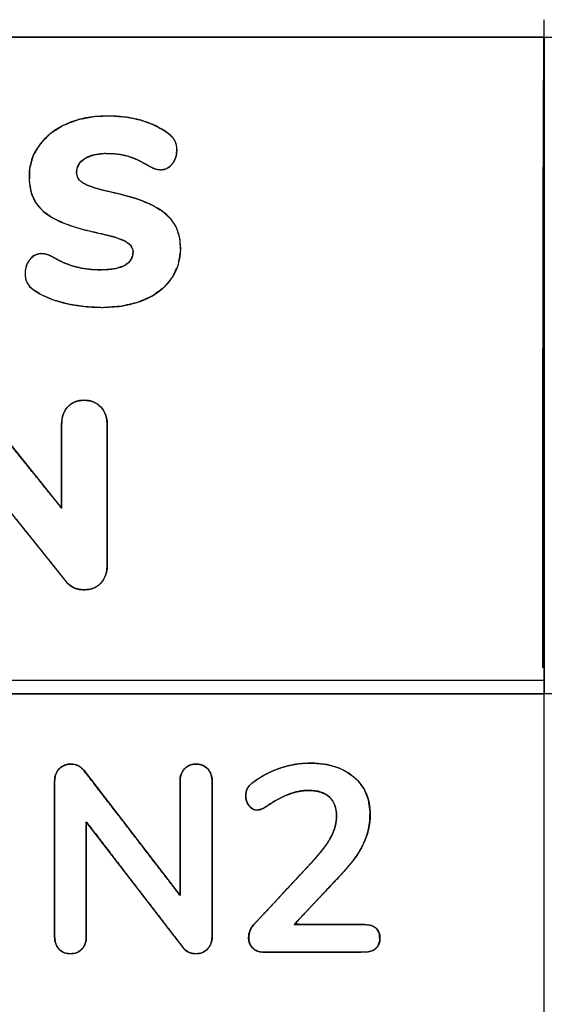
# Model space of a CAD drawing. Units: millimetres. Extents: x 3 to 584, y 10 to 410.
# Drawn here: x 214 to 220, y 210 to 220 of the extents above; entities that cross this region are included whole.
import ezdxf

# ---------------------------------------------------------------- set-up
doc = ezdxf.new("R2010")
doc.units = ezdxf.units.MM
doc.layers.add('Seri', color=7, linetype='Continuous')

msp = doc.modelspace()

# ---------------------------------------------------------------- linework, layer by layer
at = {"layer": 'Seri', "color": 7, "linetype": 'Continuous'}
for points in [[(219.851, 213.425), (219.851, 220.337), (219.866, 220.337), (219.866, 220.337)], [(219.866, 220.149), (219.866, 220.149), (196.865, 220.149), (196.865, 220.149)], [(213.863, 216.194), (213.863, 216.194), (214.721, 215.127), (214.721, 215.127)], [(214.721, 215.127), (214.721, 215.127), (214.721, 216.024), (214.721, 216.024)], [(215.206, 216.024), (215.206, 216.024), (215.206, 214.515), (215.206, 214.515)], [(214.771, 214.342), (214.771, 214.342), (213.913, 215.412), (213.913, 215.412)], [(219.865, 213.29), (219.865, 213.29), (196.865, 213.29), (196.865, 213.29)], [(219.865, 206.29), (219.865, 206.29), (219.865, 213.29), (219.865, 213.29)], [(196.865, 213.149), (196.865, 213.149), (219.866, 213.149), (219.866, 213.149)], [(214.956, 212.333), (214.956, 212.333), (215.983, 210.998), (215.983, 210.998)], [(214.646, 210.56), (214.646, 210.56), (214.646, 212.217), (214.646, 212.217)], [(215.983, 210.998), (215.983, 210.998), (215.983, 212.217), (215.983, 212.217)], [(216.325, 212.217), (216.325, 212.217), (216.325, 210.56), (216.325, 210.56)], [(216.015, 210.442), (216.015, 210.442), (214.984, 211.782), (214.984, 211.782)], [(214.984, 211.782), (214.984, 211.782), (214.984, 210.56), (214.984, 210.56)], [(216.779, 210.699), (216.779, 210.699), (217.423, 211.39), (217.423, 211.39)], [(217.688, 211.207), (217.688, 211.207), (217.2, 210.687), (217.2, 210.687)], [(217.2, 210.687), (217.2, 210.687), (217.945, 210.687), (217.945, 210.687)], [(217.945, 210.394), (217.945, 210.394), (216.872, 210.394), (216.872, 210.394)]]:
    msp.add_open_spline(points, degree=3, dxfattribs=at)
for points, degree, knots in [([(196.865, 213.149), (196.972, 213.149), (197.283, 213.149), (197.779, 213.149), (198.443, 213.149), (199.257, 213.149), (200.203, 213.149), (201.265, 213.149), (202.423, 213.149), (203.661, 213.149), (204.961, 213.149), (206.305, 213.149), (207.676, 213.149), (209.055, 213.149), (210.426, 213.149), (211.77, 213.149), (213.07, 213.149), (214.308, 213.149), (215.466, 213.149), (216.528, 213.149), (217.474, 213.149), (218.288, 213.149), (218.952, 213.149), (219.448, 213.149), (219.759, 213.149), (219.866, 213.149), (219.866, 213.182), (219.866, 213.276), (219.866, 213.427), (219.866, 213.629), (219.866, 213.877), (219.866, 214.165), (219.866, 214.488), (219.866, 214.841), (219.866, 215.217), (219.866, 215.613), (219.866, 216.022), (219.866, 216.439), (219.866, 216.859), (219.866, 217.276), (219.866, 217.685), (219.866, 218.081), (219.866, 218.457), (219.866, 218.81), (219.866, 219.133), (219.866, 219.421), (219.866, 219.669), (219.866, 219.871), (219.866, 220.022), (219.866, 220.116), (219.866, 220.149), (219.759, 220.149), (219.448, 220.149), (218.952, 220.149), (218.288, 220.149), (217.474, 220.149), (216.528, 220.149), (215.466, 220.149), (214.308, 220.149), (213.07, 220.149), (211.77, 220.149), (210.426, 220.149), (209.055, 220.149), (207.676, 220.149), (206.305, 220.149), (204.961, 220.149), (203.661, 220.149), (202.423, 220.149), (201.265, 220.149), (200.203, 220.149), (199.257, 220.149), (198.443, 220.149), (197.779, 220.149), (197.283, 220.149), (196.972, 220.149), (196.865, 220.149), (196.865, 220.116), (196.865, 220.022), (196.865, 219.871), (196.865, 219.669), (196.865, 219.421), (196.865, 219.133), (196.865, 218.81), (196.865, 218.457), (196.865, 218.081), (196.865, 217.685), (196.865, 217.276), (196.865, 216.859), (196.865, 216.439), (196.865, 216.022), (196.865, 215.613), (196.865, 215.217), (196.865, 214.841), (196.865, 214.488), (196.865, 214.165), (196.865, 213.877), (196.865, 213.629), (196.865, 213.427), (196.865, 213.276), (196.865, 213.182), (196.865, 213.149)], 1, [0, 0, 0.001791, 0.006968, 0.015235, 0.0263, 0.039867, 0.055643, 0.073331, 0.09264, 0.113272, 0.134936, 0.157335, 0.180176, 0.203164, 0.226005, 0.248405, 0.270068, 0.290701, 0.310009, 0.327698, 0.343473, 0.35704, 0.368105, 0.376373, 0.381549, 0.38334, 0.383885, 0.385461, 0.387977, 0.391344, 0.395473, 0.400274, 0.405657, 0.411533, 0.417812, 0.424405, 0.431221, 0.438172, 0.445168, 0.452119, 0.458936, 0.465528, 0.471808, 0.477683, 0.483067, 0.487867, 0.491996, 0.495363, 0.49788, 0.499455, 0.5, 0.501791, 0.506968, 0.515235, 0.5263, 0.539867, 0.555643, 0.573331, 0.59264, 0.613272, 0.634936, 0.657335, 0.680176, 0.703164, 0.726005, 0.748405, 0.770068, 0.790701, 0.810009, 0.827698, 0.843473, 0.85704, 0.868105, 0.876373, 0.881549, 0.88334, 0.883885, 0.885461, 0.887977, 0.891344, 0.895473, 0.900274, 0.905657, 0.911533, 0.917812, 0.924405, 0.931221, 0.938172, 0.945168, 0.952119, 0.958936, 0.965528, 0.971808, 0.977683, 0.983067, 0.987867, 0.991996, 0.995363, 0.99788, 0.999455, 1, 1]), ([(219.866, 213.149), (219.997, 213.149), (220.375, 213.149), (220.979, 213.149), (221.787, 213.149), (222.778, 213.149), (223.931, 213.149), (225.223, 213.149), (226.633, 213.149), (228.14, 213.149), (229.722, 213.149), (231.358, 213.149), (233.027, 213.149), (234.706, 213.149), (236.374, 213.149), (238.01, 213.149), (239.593, 213.149), (241.1, 213.149), (242.51, 213.149), (243.802, 213.149), (244.954, 213.149), (245.945, 213.149), (246.754, 213.149), (247.357, 213.149), (247.736, 213.149), (247.866, 213.149), (247.866, 213.182), (247.866, 213.276), (247.866, 213.427), (247.866, 213.629), (247.866, 213.877), (247.866, 214.165), (247.866, 214.488), (247.866, 214.841), (247.866, 215.217), (247.866, 215.613), (247.866, 216.022), (247.866, 216.439), (247.866, 216.859), (247.866, 217.276), (247.866, 217.685), (247.866, 218.081), (247.866, 218.457), (247.866, 218.81), (247.866, 219.133), (247.866, 219.421), (247.866, 219.669), (247.866, 219.871), (247.866, 220.022), (247.866, 220.116), (247.866, 220.149), (247.736, 220.149), (247.357, 220.149), (246.754, 220.149), (245.945, 220.149), (244.954, 220.149), (243.802, 220.149), (242.51, 220.149), (241.1, 220.149), (239.593, 220.149), (238.01, 220.149), (236.374, 220.149), (234.706, 220.149), (233.027, 220.149), (231.358, 220.149), (229.722, 220.149), (228.14, 220.149), (226.633, 220.149), (225.223, 220.149), (223.931, 220.149), (222.778, 220.149), (221.787, 220.149), (220.979, 220.149), (220.375, 220.149), (219.997, 220.149), (219.866, 220.149), (219.866, 220.116), (219.866, 220.022), (219.866, 219.871), (219.866, 219.669), (219.866, 219.421), (219.866, 219.133), (219.866, 218.81), (219.866, 218.457), (219.866, 218.081), (219.866, 217.685), (219.866, 217.276), (219.866, 216.859), (219.866, 216.439), (219.866, 216.022), (219.866, 215.613), (219.866, 215.217), (219.866, 214.841), (219.866, 214.488), (219.866, 214.165), (219.866, 213.877), (219.866, 213.629), (219.866, 213.427), (219.866, 213.276), (219.866, 213.182), (219.866, 213.149)], 1, [0, 0, 0.001869, 0.00727, 0.015898, 0.027443, 0.0416, 0.058061, 0.076518, 0.096666, 0.118195, 0.1408, 0.164173, 0.188006, 0.211994, 0.235827, 0.2592, 0.281805, 0.303334, 0.323482, 0.341939, 0.3584, 0.372557, 0.384102, 0.39273, 0.398131, 0.4, 0.400467, 0.401818, 0.403974, 0.406861, 0.4104, 0.414515, 0.41913, 0.424166, 0.429549, 0.4352, 0.441043, 0.447002, 0.452998, 0.458957, 0.4648, 0.470451, 0.475834, 0.48087, 0.485485, 0.4896, 0.493139, 0.496026, 0.498182, 0.499533, 0.5, 0.501869, 0.50727, 0.515898, 0.527443, 0.5416, 0.558061, 0.576518, 0.596666, 0.618195, 0.6408, 0.664173, 0.688006, 0.711994, 0.735827, 0.7592, 0.781805, 0.803334, 0.823482, 0.841939, 0.8584, 0.872557, 0.884102, 0.89273, 0.898131, 0.9, 0.900467, 0.901818, 0.903974, 0.906861, 0.9104, 0.914515, 0.91913, 0.924166, 0.929549, 0.9352, 0.941043, 0.947002, 0.952998, 0.958957, 0.9648, 0.970451, 0.975834, 0.98087, 0.985485, 0.9896, 0.993139, 0.996026, 0.998182, 0.999533, 1, 1]), ([(215.158, 217.269), (215.007, 217.269), (214.867, 217.286), (214.738, 217.319), (214.61, 217.352), (214.504, 217.397), (214.421, 217.456), (214.389, 217.48), (214.366, 217.506), (214.352, 217.532), (214.338, 217.558), (214.331, 217.592), (214.331, 217.634), (214.331, 217.69), (214.348, 217.739), (214.381, 217.78), (214.415, 217.822), (214.455, 217.842), (214.5, 217.842), (214.524, 217.842), (214.548, 217.839), (214.571, 217.831), (214.593, 217.824), (214.621, 217.809), (214.655, 217.789), (214.732, 217.745), (214.809, 217.714), (214.885, 217.696), (214.961, 217.677), (215.047, 217.667), (215.143, 217.667), (215.254, 217.667), (215.339, 217.684), (215.396, 217.717), (215.453, 217.75), (215.482, 217.798), (215.482, 217.862), (215.482, 217.905), (215.455, 217.943), (215.402, 217.974), (215.348, 218.005), (215.246, 218.035), (215.095, 218.065), (214.909, 218.105), (214.763, 218.152), (214.658, 218.206), (214.553, 218.261), (214.479, 218.325), (214.436, 218.4), (214.394, 218.474), (214.373, 218.564), (214.373, 218.669), (214.373, 218.79), (214.409, 218.899), (214.48, 218.997), (214.552, 219.094), (214.65, 219.171), (214.775, 219.227), (214.9, 219.282), (215.041, 219.31), (215.197, 219.31), (215.334, 219.31), (215.457, 219.295), (215.564, 219.265), (215.671, 219.235), (215.769, 219.188), (215.857, 219.124), (215.891, 219.099), (215.915, 219.073), (215.929, 219.046), (215.944, 219.019), (215.951, 218.985), (215.951, 218.946), (215.951, 218.889), (215.934, 218.84), (215.901, 218.799), (215.868, 218.758), (215.829, 218.737), (215.784, 218.737), (215.76, 218.737), (215.737, 218.74), (215.716, 218.747), (215.696, 218.753), (215.666, 218.768), (215.629, 218.791), (215.619, 218.796), (215.593, 218.811), (215.548, 218.834), (215.504, 218.858), (215.452, 218.877), (215.393, 218.891), (215.334, 218.905), (215.27, 218.912), (215.2, 218.912), (215.104, 218.912), (215.027, 218.894), (214.968, 218.857), (214.91, 218.82), (214.881, 218.772), (214.881, 218.712), (214.881, 218.676), (214.891, 218.647), (214.912, 218.624), (214.933, 218.602), (214.971, 218.579), (215.028, 218.558), (215.084, 218.536), (215.168, 218.514), (215.279, 218.491), (215.46, 218.452), (215.602, 218.404), (215.705, 218.349), (215.809, 218.293), (215.882, 218.229), (215.925, 218.156), (215.968, 218.082), (215.99, 217.996), (215.99, 217.896), (215.99, 217.772), (215.955, 217.662), (215.886, 217.567), (215.816, 217.472), (215.719, 217.399), (215.594, 217.347), (215.468, 217.295), (215.323, 217.269), (215.158, 217.269)], 3, [0, 0, 0, 0, 0.02381, 0.02381, 0.02381, 0.047619, 0.047619, 0.047619, 0.071429, 0.071429, 0.071429, 0.095238, 0.095238, 0.095238, 0.119048, 0.119048, 0.119048, 0.142857, 0.142857, 0.142857, 0.166667, 0.166667, 0.166667, 0.190476, 0.190476, 0.190476, 0.214286, 0.214286, 0.214286, 0.238095, 0.238095, 0.238095, 0.261905, 0.261905, 0.261905, 0.285714, 0.285714, 0.285714, 0.309524, 0.309524, 0.309524, 0.333333, 0.333333, 0.333333, 0.357143, 0.357143, 0.357143, 0.380952, 0.380952, 0.380952, 0.404762, 0.404762, 0.404762, 0.428571, 0.428571, 0.428571, 0.452381, 0.452381, 0.452381, 0.47619, 0.47619, 0.47619, 0.5, 0.5, 0.5, 0.52381, 0.52381, 0.52381, 0.547619, 0.547619, 0.547619, 0.571429, 0.571429, 0.571429, 0.595238, 0.595238, 0.595238, 0.619048, 0.619048, 0.619048, 0.642857, 0.642857, 0.642857, 0.666667, 0.666667, 0.666667, 0.690476, 0.690476, 0.690476, 0.714286, 0.714286, 0.714286, 0.738095, 0.738095, 0.738095, 0.761905, 0.761905, 0.761905, 0.785714, 0.785714, 0.785714, 0.809524, 0.809524, 0.809524, 0.833333, 0.833333, 0.833333, 0.857143, 0.857143, 0.857143, 0.880952, 0.880952, 0.880952, 0.904762, 0.904762, 0.904762, 0.928571, 0.928571, 0.928571, 0.952381, 0.952381, 0.952381, 0.97619, 0.97619, 0.97619, 1, 1, 1, 1]), ([(215.158, 217.269), (214.974, 217.278), (214.801, 217.304), (214.643, 217.347), (214.508, 217.404), (214.412, 217.463), (214.378, 217.495), (214.355, 217.527), (214.339, 217.563), (214.332, 217.607), (214.333, 217.666), (214.35, 217.73), (214.386, 217.785), (214.432, 217.824), (214.484, 217.841), (214.522, 217.841), (214.551, 217.836), (214.58, 217.827), (214.614, 217.812), (214.653, 217.79), (214.748, 217.743), (214.844, 217.707), (214.942, 217.684), (215.049, 217.671), (215.17, 217.668), (215.29, 217.68), (215.382, 217.709), (215.445, 217.756), (215.477, 217.819), (215.48, 217.885), (215.453, 217.933), (215.398, 217.975), (215.303, 218.014), (215.156, 218.053), (214.949, 218.1), (214.764, 218.159), (214.621, 218.226), (214.515, 218.303), (214.442, 218.391), (214.397, 218.491), (214.376, 218.608), (214.378, 218.747), (214.417, 218.887), (214.493, 219.014), (214.602, 219.123), (214.738, 219.209), (214.9, 219.271), (215.078, 219.304), (215.262, 219.309), (215.421, 219.295), (215.564, 219.265), (215.694, 219.218), (215.814, 219.153), (215.882, 219.104), (215.913, 219.072), (215.933, 219.038), (215.946, 218.998), (215.95, 218.953), (215.944, 218.888), (215.921, 218.827), (215.881, 218.777), (215.833, 218.746), (215.781, 218.737), (215.752, 218.739), (215.724, 218.745), (215.695, 218.755), (215.658, 218.774), (215.624, 218.794), (215.597, 218.808), (215.551, 218.833), (215.492, 218.86), (215.425, 218.883), (215.35, 218.9), (215.269, 218.91), (215.177, 218.912), (215.07, 218.898), (214.983, 218.865), (214.919, 218.815), (214.886, 218.753), (214.882, 218.693), (214.892, 218.654), (214.913, 218.623), (214.95, 218.595), (215.005, 218.567), (215.082, 218.539), (215.186, 218.512), (215.342, 218.477), (215.538, 218.42), (215.692, 218.356), (215.81, 218.282), (215.896, 218.199), (215.951, 218.105), (215.982, 217.999), (215.99, 217.874), (215.966, 217.727), (215.906, 217.596), (215.81, 217.483), (215.686, 217.392), (215.532, 217.324), (215.355, 217.283), (215.158, 217.269)], 1, [0, 0, 0.018496, 0.03602, 0.052517, 0.067227, 0.078562, 0.083169, 0.087224, 0.091156, 0.095644, 0.101589, 0.108187, 0.114783, 0.120868, 0.126386, 0.130181, 0.133196, 0.136247, 0.139939, 0.144487, 0.155089, 0.165423, 0.175518, 0.186364, 0.198481, 0.210624, 0.220319, 0.228178, 0.235304, 0.241953, 0.247499, 0.254434, 0.264805, 0.280059, 0.301424, 0.320909, 0.336715, 0.349918, 0.361374, 0.372388, 0.384316, 0.398302, 0.412848, 0.427778, 0.443205, 0.459453, 0.476843, 0.495065, 0.513496, 0.529535, 0.544218, 0.558113, 0.571831, 0.580205, 0.584714, 0.588718, 0.592839, 0.597447, 0.604019, 0.610525, 0.617008, 0.622721, 0.627999, 0.63098, 0.633813, 0.636854, 0.641011, 0.645023, 0.648141, 0.653339, 0.6599, 0.667024, 0.674733, 0.682884, 0.69212, 0.702967, 0.71233, 0.720464, 0.727571, 0.733612, 0.737618, 0.741435, 0.746061, 0.752279, 0.760441, 0.771336, 0.787382, 0.807819, 0.824669, 0.83861, 0.850604, 0.861481, 0.872652, 0.885211, 0.900119, 0.914631, 0.92951, 0.945011, 0.961869, 0.980071, 1, 1]), ([(214.96, 216.278), (215.002, 216.276), (215.04, 216.267), (215.075, 216.253), (215.108, 216.233), (215.137, 216.208), (215.162, 216.178), (215.181, 216.145), (215.195, 216.108), (215.203, 216.068), (215.206, 216.024), (215.206, 215.867), (215.206, 215.493), (215.206, 215.046), (215.206, 214.672), (215.206, 214.515), (215.203, 214.47), (215.195, 214.429), (215.182, 214.392), (215.163, 214.358), (215.138, 214.328), (215.11, 214.303), (215.078, 214.283), (215.043, 214.269), (215.005, 214.261), (214.963, 214.258), (214.915, 214.261), (214.872, 214.271), (214.833, 214.288), (214.8, 214.312), (214.771, 214.342), (214.682, 214.454), (214.469, 214.719), (214.215, 215.035), (214.003, 215.301), (213.913, 215.412), (213.913, 215.319), (213.913, 215.096), (213.913, 214.83), (213.913, 214.608), (213.913, 214.515), (213.911, 214.47), (213.903, 214.429), (213.89, 214.392), (213.872, 214.358), (213.848, 214.328), (213.821, 214.303), (213.789, 214.283), (213.754, 214.269), (213.716, 214.261), (213.673, 214.258), (213.632, 214.261), (213.594, 214.269), (213.559, 214.283), (213.527, 214.303), (213.499, 214.328), (213.474, 214.358), (213.455, 214.392), (213.442, 214.429), (213.433, 214.47), (213.431, 214.515), (213.431, 214.672), (213.431, 215.046), (213.431, 215.493), (213.431, 215.867), (213.431, 216.024), (213.433, 216.068), (213.442, 216.108), (213.455, 216.145), (213.474, 216.178), (213.499, 216.208), (213.527, 216.233), (213.559, 216.253), (213.594, 216.267), (213.632, 216.276), (213.673, 216.278), (213.72, 216.275), (213.762, 216.265), (213.8, 216.248), (213.833, 216.224), (213.863, 216.194), (213.952, 216.083), (214.165, 215.818), (214.419, 215.502), (214.631, 215.238), (214.721, 215.127), (214.721, 215.22), (214.721, 215.443), (214.721, 215.709), (214.721, 215.931), (214.721, 216.024), (214.723, 216.069), (214.731, 216.11), (214.744, 216.146), (214.763, 216.18), (214.787, 216.209), (214.815, 216.234), (214.846, 216.254), (214.881, 216.267), (214.919, 216.276), (214.96, 216.278)], 1, [0, 0, 0.003998, 0.007784, 0.01145, 0.015099, 0.018832, 0.022587, 0.026305, 0.03009, 0.034039, 0.03824, 0.053395, 0.089534, 0.132667, 0.168806, 0.183961, 0.188263, 0.192285, 0.196109, 0.199836, 0.203569, 0.207266, 0.210882, 0.214523, 0.218295, 0.222292, 0.226968, 0.231266, 0.235314, 0.239266, 0.243286, 0.257049, 0.289868, 0.32904, 0.361859, 0.375622, 0.384629, 0.406108, 0.431744, 0.453223, 0.46223, 0.466532, 0.470547, 0.474353, 0.478043, 0.481717, 0.485349, 0.488927, 0.492569, 0.496383, 0.500468, 0.504464, 0.508236, 0.511875, 0.515489, 0.519182, 0.522918, 0.526646, 0.530472, 0.534493, 0.538796, 0.553951, 0.590089, 0.633223, 0.669361, 0.684516, 0.688717, 0.692663, 0.696438, 0.700137, 0.703862, 0.707556, 0.711171, 0.714812, 0.718584, 0.72258, 0.727071, 0.731253, 0.735253, 0.739217, 0.743291, 0.757032, 0.789798, 0.828907, 0.861674, 0.875415, 0.884424, 0.905905, 0.931544, 0.953025, 0.962033, 0.966326, 0.970326, 0.974116, 0.97779, 0.981454, 0.985082, 0.988647, 0.992254, 0.996008, 1, 1]), ([(214.721, 216.024), (214.721, 216.102), (214.743, 216.163), (214.787, 216.209), (214.831, 216.255), (214.889, 216.278), (214.96, 216.278)], 3, [0, 0, 0, 0, 0.5, 0.5, 0.5, 1, 1, 1, 1]), ([(214.96, 216.278), (215.032, 216.278), (215.091, 216.255), (215.137, 216.208), (215.183, 216.161), (215.206, 216.1), (215.206, 216.024)], 3, [0, 0, 0, 0, 0.5, 0.5, 0.5, 1, 1, 1, 1]), ([(215.206, 214.515), (215.206, 214.437), (215.183, 214.375), (215.138, 214.328), (215.093, 214.281), (215.035, 214.258), (214.963, 214.258), (214.879, 214.258), (214.815, 214.286), (214.771, 214.342)], 3, [0, 0, 0, 0, 0.333333, 0.333333, 0.333333, 0.666667, 0.666667, 0.666667, 1, 1, 1, 1]), ([(214.646, 212.217), (214.646, 212.272), (214.662, 212.315), (214.694, 212.348), (214.726, 212.381), (214.768, 212.398), (214.821, 212.398), (214.879, 212.398), (214.924, 212.376), (214.956, 212.333)], 3, [0, 0, 0, 0, 0.333333, 0.333333, 0.333333, 0.666667, 0.666667, 0.666667, 1, 1, 1, 1]), ([(216.153, 212.398), (216.183, 212.396), (216.211, 212.39), (216.236, 212.38), (216.258, 212.366), (216.278, 212.348), (216.295, 212.327), (216.308, 212.303), (216.318, 212.277), (216.323, 212.248), (216.325, 212.217), (216.325, 212.045), (216.325, 211.634), (216.325, 211.143), (216.325, 210.733), (216.325, 210.56), (216.323, 210.529), (216.317, 210.5), (216.308, 210.473), (216.294, 210.449), (216.277, 210.428), (216.257, 210.409), (216.234, 210.395), (216.209, 210.385), (216.182, 210.379), (216.153, 210.377), (216.118, 210.38), (216.087, 210.387), (216.06, 210.4), (216.035, 210.418), (216.015, 210.442), (215.907, 210.581), (215.652, 210.914), (215.347, 211.31), (215.092, 211.643), (214.984, 211.782), (214.984, 211.655), (214.984, 211.352), (214.984, 210.99), (214.984, 210.687), (214.984, 210.56), (214.983, 210.529), (214.977, 210.5), (214.968, 210.473), (214.956, 210.449), (214.939, 210.428), (214.92, 210.409), (214.898, 210.395), (214.873, 210.385), (214.845, 210.379), (214.815, 210.377), (214.785, 210.379), (214.757, 210.385), (214.732, 210.395), (214.71, 210.409), (214.691, 210.428), (214.675, 210.449), (214.662, 210.473), (214.653, 210.5), (214.648, 210.529), (214.646, 210.56), (214.646, 210.733), (214.646, 211.143), (214.646, 211.634), (214.646, 212.045), (214.646, 212.217), (214.648, 212.248), (214.653, 212.277), (214.663, 212.303), (214.676, 212.327), (214.694, 212.348), (214.714, 212.366), (214.737, 212.38), (214.762, 212.39), (214.79, 212.396), (214.821, 212.398), (214.854, 212.395), (214.884, 212.387), (214.911, 212.374), (214.935, 212.356), (214.956, 212.333), (215.063, 212.194), (215.318, 211.863), (215.622, 211.468), (215.877, 211.137), (215.983, 210.998), (215.983, 211.125), (215.983, 211.427), (215.983, 211.788), (215.983, 212.09), (215.983, 212.217), (215.985, 212.248), (215.991, 212.277), (216, 212.303), (216.013, 212.327), (216.03, 212.348), (216.05, 212.366), (216.072, 212.38), (216.097, 212.39), (216.123, 212.396), (216.153, 212.398)], 1, [0, 0, 0.002729, 0.005276, 0.007701, 0.010075, 0.012472, 0.014892, 0.01732, 0.019821, 0.022461, 0.025291, 0.040765, 0.077666, 0.121709, 0.158609, 0.174084, 0.17692, 0.179577, 0.18211, 0.184582, 0.187062, 0.189519, 0.191916, 0.194326, 0.196821, 0.199463, 0.202564, 0.205438, 0.208181, 0.210903, 0.213716, 0.229508, 0.267165, 0.312111, 0.349769, 0.365561, 0.376976, 0.404196, 0.436684, 0.463904, 0.475319, 0.478154, 0.480805, 0.483322, 0.485761, 0.488184, 0.490581, 0.492943, 0.495354, 0.497888, 0.500613, 0.503337, 0.505871, 0.508282, 0.510644, 0.513041, 0.515463, 0.517901, 0.520417, 0.523068, 0.525903, 0.541378, 0.578278, 0.622321, 0.659222, 0.674696, 0.677527, 0.680169, 0.682679, 0.685124, 0.687572, 0.690002, 0.692406, 0.694855, 0.697417, 0.700151, 0.70316, 0.705965, 0.708662, 0.71136, 0.714166, 0.729901, 0.767421, 0.812204, 0.849725, 0.865459, 0.876847, 0.904002, 0.936414, 0.963569, 0.974957, 0.977787, 0.980426, 0.982928, 0.985355, 0.987776, 0.990165, 0.992511, 0.994887, 0.997363, 1, 1]), ([(215.983, 212.217), (215.983, 212.272), (215.999, 212.315), (216.03, 212.348), (216.061, 212.381), (216.102, 212.398), (216.153, 212.398)], 3, [0, 0, 0, 0, 0.5, 0.5, 0.5, 1, 1, 1, 1]), ([(216.153, 212.398), (216.205, 212.398), (216.247, 212.381), (216.278, 212.348), (216.309, 212.315), (216.325, 212.272), (216.325, 212.217)], 3, [0, 0, 0, 0, 0.5, 0.5, 0.5, 1, 1, 1, 1]), ([(217.423, 211.39), (217.502, 211.477), (217.56, 211.556), (217.596, 211.629), (217.633, 211.701), (217.651, 211.773), (217.651, 211.844), (217.651, 211.933), (217.626, 212.001), (217.575, 212.048), (217.524, 212.095), (217.452, 212.118), (217.358, 212.118), (217.281, 212.118), (217.206, 212.104), (217.134, 212.074), (217.061, 212.045), (216.988, 212.005), (216.915, 211.955), (216.896, 211.941), (216.877, 211.931), (216.858, 211.922), (216.84, 211.914), (216.821, 211.909), (216.802, 211.909), (216.77, 211.909), (216.742, 211.924), (216.719, 211.955), (216.695, 211.985), (216.683, 212.02), (216.683, 212.062), (216.683, 212.09), (216.689, 212.114), (216.699, 212.135), (216.709, 212.156), (216.726, 212.176), (216.748, 212.194), (216.831, 212.26), (216.928, 212.312), (217.039, 212.351), (217.15, 212.39), (217.261, 212.409), (217.372, 212.409), (217.566, 212.409), (217.721, 212.36), (217.836, 212.262), (217.952, 212.164), (218.01, 212.033), (218.01, 211.867), (218.01, 211.752), (217.985, 211.645), (217.936, 211.544), (217.888, 211.443), (217.805, 211.331), (217.688, 211.207)], 3, [0, 0, 0, 0, 0.055556, 0.055556, 0.055556, 0.111111, 0.111111, 0.111111, 0.166667, 0.166667, 0.166667, 0.222222, 0.222222, 0.222222, 0.277778, 0.277778, 0.277778, 0.333333, 0.333333, 0.333333, 0.388889, 0.388889, 0.388889, 0.444444, 0.444444, 0.444444, 0.5, 0.5, 0.5, 0.555556, 0.555556, 0.555556, 0.611111, 0.611111, 0.611111, 0.666667, 0.666667, 0.666667, 0.722222, 0.722222, 0.722222, 0.777778, 0.777778, 0.777778, 0.833333, 0.833333, 0.833333, 0.888889, 0.888889, 0.888889, 0.944444, 0.944444, 0.944444, 1, 1, 1, 1]), ([(217.945, 210.687), (218.024, 210.677), (218.078, 210.645), (218.108, 210.593), (218.113, 210.52), (218.094, 210.457), (218.049, 210.415), (217.98, 210.396), (217.871, 210.394), (217.521, 210.394), (217.104, 210.394), (216.875, 210.394), (216.839, 210.396), (216.806, 210.405), (216.777, 210.42), (216.753, 210.442), (216.734, 210.468), (216.722, 210.497), (216.715, 210.528), (216.716, 210.568), (216.725, 210.611), (216.744, 210.652), (216.772, 210.69), (216.853, 210.777), (217.082, 211.024), (217.322, 211.282), (217.427, 211.395), (217.486, 211.464), (217.536, 211.529), (217.576, 211.591), (217.607, 211.65), (217.63, 211.709), (217.644, 211.767), (217.651, 211.825), (217.649, 211.89), (217.636, 211.951), (217.612, 212.003), (217.577, 212.046), (217.531, 212.08), (217.476, 212.103), (217.412, 212.115), (217.342, 212.118), (217.28, 212.113), (217.219, 212.102), (217.16, 212.084), (217.101, 212.061), (217.042, 212.032), (216.983, 211.999), (216.924, 211.961), (216.902, 211.946), (216.887, 211.937), (216.871, 211.928), (216.856, 211.921), (216.841, 211.915), (216.826, 211.912), (216.81, 211.91), (216.791, 211.91), (216.766, 211.916), (216.744, 211.929), (216.724, 211.948), (216.706, 211.973), (216.693, 212.001), (216.686, 212.031), (216.683, 212.063), (216.685, 212.085), (216.688, 212.105), (216.694, 212.124), (216.702, 212.141), (216.712, 212.157), (216.726, 212.173), (216.742, 212.189), (216.792, 212.227), (216.866, 212.273), (216.946, 212.314), (217.032, 212.349), (217.122, 212.376), (217.212, 212.396), (217.302, 212.406), (217.406, 212.408), (217.551, 212.393), (217.679, 212.356), (217.789, 212.298), (217.881, 212.219), (217.949, 212.125), (217.992, 212.016), (218.009, 211.892), (218.006, 211.792), (217.992, 211.703), (217.967, 211.618), (217.932, 211.535), (217.883, 211.45), (217.82, 211.36), (217.741, 211.265), (217.672, 211.189), (217.53, 211.039), (217.337, 210.834), (217.209, 210.697), (217.27, 210.687), (217.528, 210.687), (217.811, 210.687), (217.945, 210.687)], 1, [0, 0, 0.009172, 0.016402, 0.023337, 0.03169, 0.039326, 0.046321, 0.054579, 0.067091, 0.107439, 0.155342, 0.181661, 0.185843, 0.18981, 0.193558, 0.197288, 0.200943, 0.204555, 0.208297, 0.212838, 0.217929, 0.223097, 0.228576, 0.242219, 0.280918, 0.321518, 0.339299, 0.349665, 0.359081, 0.367593, 0.375285, 0.382502, 0.389417, 0.396143, 0.403629, 0.41081, 0.417404, 0.42379, 0.430279, 0.437137, 0.444696, 0.452754, 0.459871, 0.466967, 0.474119, 0.481414, 0.488946, 0.496749, 0.504852, 0.507883, 0.509937, 0.511931, 0.513869, 0.515737, 0.517543, 0.519309, 0.521587, 0.524459, 0.52742, 0.530662, 0.53417, 0.537645, 0.541192, 0.544881, 0.547412, 0.549786, 0.552036, 0.554211, 0.556458, 0.55885, 0.561416, 0.568647, 0.578707, 0.589049, 0.599754, 0.610572, 0.621147, 0.631563, 0.643573, 0.660306, 0.675581, 0.689949, 0.703904, 0.717275, 0.730755, 0.745154, 0.756584, 0.766938, 0.777214, 0.787575, 0.798805, 0.811456, 0.825615, 0.837502, 0.861261, 0.893627, 0.915235, 0.922403, 0.952018, 0.984631, 1, 1]), ([(216.872, 210.394), (216.824, 210.394), (216.785, 210.408), (216.757, 210.438), (216.729, 210.467), (216.714, 210.503), (216.714, 210.546), (216.714, 210.603), (216.736, 210.653), (216.779, 210.699)], 3, [0, 0, 0, 0, 0.333333, 0.333333, 0.333333, 0.666667, 0.666667, 0.666667, 1, 1, 1, 1]), ([(217.945, 210.687), (218.058, 210.687), (218.114, 210.639), (218.114, 210.543), (218.114, 210.444), (218.058, 210.394), (217.945, 210.394)], 3, [0, 0, 0, 0, 0.5, 0.5, 0.5, 1, 1, 1, 1]), ([(214.984, 210.56), (214.984, 210.506), (214.969, 210.462), (214.939, 210.428), (214.909, 210.394), (214.868, 210.377), (214.815, 210.377), (214.762, 210.377), (214.721, 210.394), (214.691, 210.428), (214.661, 210.462), (214.646, 210.506), (214.646, 210.56)], 3, [0, 0, 0, 0, 0.25, 0.25, 0.25, 0.5, 0.5, 0.5, 0.75, 0.75, 0.75, 1, 1, 1, 1]), ([(216.325, 210.56), (216.325, 210.506), (216.309, 210.462), (216.277, 210.428), (216.245, 210.394), (216.204, 210.377), (216.153, 210.377), (216.093, 210.377), (216.046, 210.399), (216.015, 210.442)], 3, [0, 0, 0, 0, 0.333333, 0.333333, 0.333333, 0.666667, 0.666667, 0.666667, 1, 1, 1, 1])]:
    msp.add_open_spline(points, degree=degree, knots=knots, dxfattribs=at)

doc.saveas('drawing.dxf')
